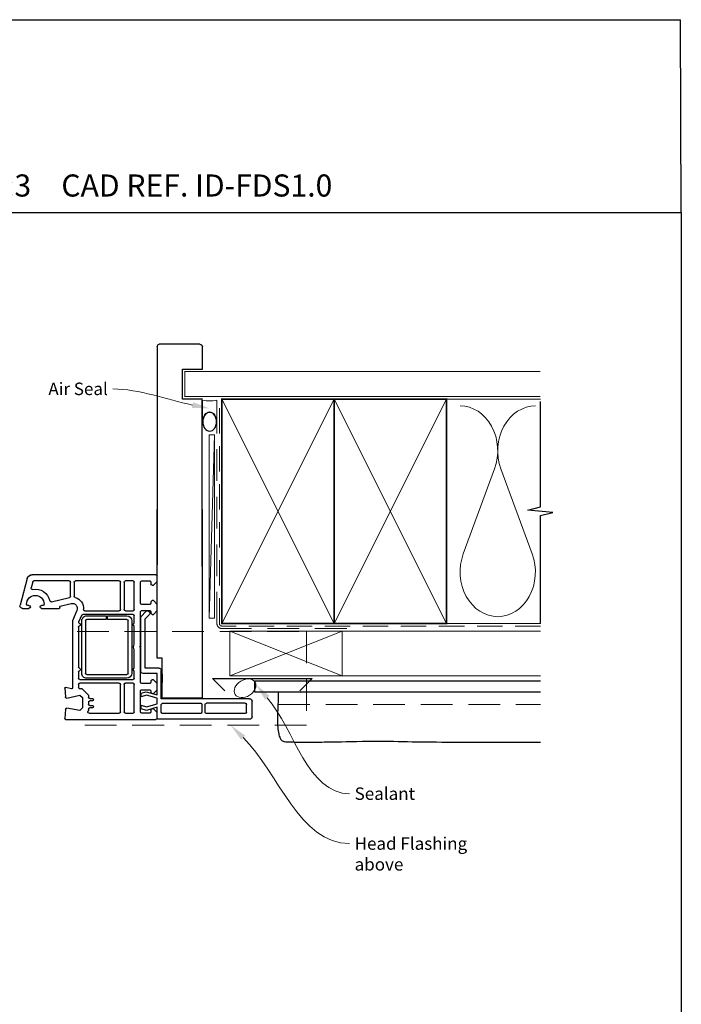
# Paper-space layout 'CC' of a CAD drawing. Units: millimetres. Extents: x -12 to 584, y 0 to 771.
# Drawn here: x 319 to 584, y 376 to 771 of the extents above; entities that cross this region are included whole.
import ezdxf
from ezdxf import colors
from ezdxf.entities.mleader import LeaderData, LeaderLine
from ezdxf.math import Vec2, Vec3

# ---------------------------------------------------------------- set-up
doc = ezdxf.new("R2010")
doc.units = ezdxf.units.MM
doc.linetypes.add('DASHED', pattern=[19.05, 12.7, -6.35])
doc.layers.add('Homerit', color=2, linetype='Continuous')
doc.styles.add('General notes', font='arial.ttf', dxfattribs={"height": 3.5})
doc.styles.get("Standard").update_dxf_attribs({"font": 'arial.ttf'})

# ---------------------------------------------------------------- blocks, each defined once
blk = doc.blocks.new('sealant')
at = {"layer": 'Homerit', "color": 9, "lineweight": 20}
blk.add_lwpolyline([(-10.46, -7), (0, -7, -0.106806), (0, 0), (-10.46, 0)], format="xyb", dxfattribs=at)
at = {"layer": 'Homerit', "color": 9, "lineweight": 20, "extrusion": (0, 0, -1)}
blk.add_ellipse((-10.46, -3.5), major_axis=(4.77, 0), ratio=0.733157, start_param=-1.570796, end_param=1.570796, dxfattribs=at)
at = {"layer": 'Homerit', "color": 7, "lineweight": 25}
blk.add_ellipse((-10.46, -3.5), major_axis=(-4.56, 0), ratio=0.728665, dxfattribs=at)
blk = doc.blocks.new('Jamb')
at = {"lineweight": 25}
for p, q in [((4.9, 19.21), (72.04, 19.21)), ((72.04, 19.28), (72.04, 11.28)), ((84.04, 11.28), (84.04, 19.28)), ((84.04, 19.28), (93.04, 19.28)), ((94.04, 18.28), (94.04, 1.92)), ((72.04, 11.28), (84.04, 11.28)), ((93.04, 1.21), (5.6, 1.21))]:
    blk.add_line(p, q, dxfattribs=at)
for centre, radius, start, end in [((93.04, 18.28), 1, 360, 90), ((93.15, 2.11), 0.907, 262.8177, 347.7726)]:
    blk.add_arc(centre, radius, start, end, dxfattribs=at)
blk = doc.blocks.new('A$C684c389f')
for p, q in [((-71.64, 49.24), (-71.64, 13.24)), ((-70.64, 50.24), (-64.44, 50.24)), ((-69.34, 47.44), (-69.34, 31.94)), ((-68.84, 47.94), (-65.74, 47.94)), ((-65.24, 47.44), (-65.24, 31.94)), ((-63.44, 49.24), (-63.44, 13.84)), ((-69.34, 29.64), (-69.34, 14.34)), ((-68.84, 31.44), (-65.74, 31.44)), ((-65.74, 30.14), (-68.84, 30.14)), ((-65.24, 14.34), (-65.24, 29.64)), ((-63.19, 30.24), (-63.19, 14.24)), ((12.47, 30.24), (-63.19, 30.24)), ((-71.64, 13.24), (-71.64, 12.74)), ((-71.19, 12.2), (-68.99, 12.2)), ((-71.14, 12.24), (-70.64, 12.24)), ((-70.64, 12.24), (-66.82, 12.24)), ((-68.99, 12.2), (-67.49, 10.7)), ((-68.84, 13.84), (-65.74, 13.84)), ((-66.82, 12.24), (-68.09, 7.87)), ((-66.6, 7.89), (-65.44, 12.24)), ((-65.44, 12.24), (-63.19, 12.24)), ((-63.44, 13.84), (-52.14, 13.84)), ((-63.19, 14.24), (-47.19, 14.24)), ((-63.19, 12.24), (-62.02, 7.89)), ((-61.87, 12.24), (-53.27, 12.24)), ((-60.66, 7.74), (-61.87, 12.24)), ((-61.29, 10.7), (-59.79, 12.2)), ((-59.79, 12.2), (-57.29, 12.2)), ((-57.29, 12.2), (-55.79, 10.7)), ((-53.62, 14.24), (-56.92, 14.24)), ((-53.27, 12.24), (-53.27, 6.62)), ((-51.14, 12.84), (-51.14, 7.44)), ((-47.19, 14.24), (-47.19, 12.24)), ((-47.19, 12.24), (12.47, 12.24)), ((-29.59, 10.7), (-28.09, 12.2)), ((-28.09, 12.2), (-25.59, 12.2)), ((-25.59, 12.2), (-24.09, 10.7)), ((-17.89, 10.7), (-16.39, 12.2)), ((-16.39, 12.2), (-14.19, 12.2)), ((-71.69, -24.5), (-71.69, 11.7)), ((-69.19, 9.2), (-69.19, 6)), ((-67.99, 9.7), (-68.69, 9.7)), ((-67.49, 10.7), (-67.49, 10.2)), ((-61.29, 10.2), (-61.29, 10.7)), ((-60.29, 9.7), (-60.79, 9.7)), ((-59.79, 6), (-59.79, 9.2)), ((-57.29, 9.2), (-57.29, 6)), ((-56.29, 9.7), (-56.79, 9.7)), ((-55.79, 10.7), (-55.79, 10.2)), ((-31.34, 7.44), (-29.69, 9.09)), ((-29.59, 10.2), (-29.59, 10.7)), ((-28.59, 9.7), (-29.09, 9.7)), ((-28.37, 8.77), (-28.23, 8.34)), ((-28.09, 6), (-28.09, 9.2)), ((-25.59, 9.2), (-25.59, 6)), ((-24.59, 9.7), (-25.09, 9.7)), ((-24.09, 10.7), (-24.09, 10.2)), ((-17.89, 10.2), (-17.89, 10.7)), ((-16.69, 9.7), (-17.39, 9.7)), ((-16.69, 9.7), (-16.69, 9.7)), ((-16.19, 6.01), (-16.19, 9.2)), ((-13.69, 11.7), (-13.69, -37.95)), ((-68.69, 5.5), (-60.29, 5.5)), ((-68.09, 7.87), (-67.53, 5.77)), ((-67.53, 5.77), (-66.03, 5.77)), ((-66.03, 5.77), (-66.6, 7.89)), ((-62.02, 7.89), (-62.59, 5.77)), ((-62.59, 5.77), (-61.19, 5.77)), ((-61.19, 5.77), (-60.66, 7.74)), ((-56.79, 5.5), (-42.99, 5.5)), ((-52.27, 5.62), (-30.55, 5.62)), ((-51.14, 7.44), (-31.34, 7.44)), ((-42.99, 5.5), (-42.69, 5.2)), ((-42.69, 5.2), (-42.39, 5.5)), ((-42.39, 5.5), (-28.59, 5.5)), ((-30.55, 5.62), (-28.35, 7.83)), ((-25.09, 5.5), (-16.69, 5.5)), ((-69.19, -0.55), (-69.19, 2.5)), ((-68.69, 3), (-57.69, 3)), ((-57.19, 2.5), (-57.19, -0.55)), ((-55.69, -18.8), (-55.69, 2.5)), ((-55.19, 3), (-52.19, 3)), ((-55.17, 0), (-55.17, -16)), ((-53.67, -16), (-53.67, 0)), ((-32.17, 2), (-53.17, 2)), ((-53.17, 0.5), (-32.17, 0.5)), ((-51.19, 3), (-43.88, 3)), ((-41.5, 3), (-34.19, 3)), ((-33.19, 3), (-30.19, 3)), ((-31.67, 0), (-31.67, -7.75)), ((-30.17, -7.75), (-30.17, 0)), ((-29.69, 2.5), (-29.69, -17.66)), ((-28.19, -0.55), (-28.19, 2.5)), ((-27.69, 3), (-16.69, 3)), ((-16.19, 2.5), (-16.19, -0.55)), ((-69.19, -15.13), (-69.19, -3.05)), ((-57.69, -1.05), (-68.69, -1.05)), ((-68.69, -2.55), (-57.69, -2.55)), ((-57.19, -3.05), (-57.19, -18.8)), ((-28.19, -16.82), (-28.19, -3.05)), ((-16.69, -1.05), (-27.69, -1.05)), ((-27.69, -2.55), (-16.69, -2.55)), ((-16.19, -3.05), (-16.19, -20.55)), ((-31.67, -7.75), (-30.17, -7.75)), ((-30.17, -8.25), (-31.67, -8.25)), ((-31.67, -8.25), (-31.67, -16)), ((-30.17, -16), (-30.17, -8.25)), ((-68.3, -15.44), (-68.34, -15.49)), ((-67.59, -15.3), (-67.95, -15.3)), ((-67.09, -13.79), (-67.09, -14.8)), ((-66.09, -14.79), (-66.09, -13.79)), ((-64.79, -15.29), (-65.59, -15.29)), ((-64.29, -13.79), (-64.29, -14.79)), ((-63.29, -14.8), (-63.29, -13.79)), ((-62.15, -15.3), (-62.79, -15.3)), ((-62.15, -15.3), (-62.15, -15.3)), ((-59.43, -17.82), (-61.8, -15.45)), ((-67.12, -17.8), (-68.12, -18.8)), ((-68.12, -18.8), (-67.2, -24.03)), ((-62.98, -17.8), (-67.12, -17.8)), ((-63.18, -23.99), (-61.98, -18.8)), ((-61.98, -18.8), (-62.98, -17.8)), ((-59.43, -17.82), (-59.43, -17.82)), ((-59.39, -18.69), (-59.29, -18.28)), ((-57.69, -19.3), (-58.9, -19.3)), ((-52.67, -19.3), (-55.19, -19.3)), ((-32.17, -16.5), (-53.17, -16.5)), ((-53.17, -18), (-32.17, -18)), ((-34.67, -19.3), (-50.7, -19.3)), ((-29.99, -18.11), (-32.52, -19.22)), ((-32.52, -19.22), (-32.52, -19.22)), ((-59.5, -22.18), (-59.5, -22.18)), ((-59.5, -22.18), (-58.9, -24.41)), ((-32.19, -21.8), (-59.21, -21.8)), ((-27.99, -19.97), (-32.19, -21.8)), ((-27.99, -19.97), (-27.99, -19.97)), ((-26.27, -26.64), (-25.24, -22.25)), ((-24.53, -30.2), (-22.83, -22.94)), ((-22.83, -22.94), (-22.83, -22.94)), ((-16.69, -21.05), (-22.35, -21.05)), ((-22.35, -22.55), (-16.69, -22.55)), ((-16.19, -23.05), (-16.19, -37.19)), ((-67.66, -24.6), (-71.37, -24.8)), ((-71.37, -24.8), (-71.37, -24.8)), ((-67.19, -24.1), (-67.19, -24.1)), ((-59.21, -24.79), (-62.72, -24.6)), ((-58.9, -24.41), (-58.9, -24.41)), ((-27.19, -34.1), (-27.19, -27.11)), ((-26.81, -26.81), (-26.64, -26.86)), ((-26.27, -26.64), (-26.27, -26.64)), ((-25.99, -33.65), (-25.99, -34.1)), ((-27.19, -41.8), (-27.19, -39.2)), ((-25.99, -39.2), (-25.99, -39.65)), ((-16.56, -37.67), (-18.97, -38.31)), ((-18.97, -38.31), (-18.97, -38.31)), ((-13.69, -37.95), (-13.69, -37.95)), ((-15.17, -39.88), (-25.91, -42.76))]:
    blk.add_line(p, q)
for centre, radius, start, end in [((-70.64, 49.24), 1, 90, 180), ((-68.84, 47.44), 0.5, 90, 180), ((-65.74, 47.44), 0.5, 0, 90), ((-64.44, 49.24), 1, 0, 90), ((-68.84, 31.94), 0.5, 180, 270), ((-65.74, 31.94), 0.5, 270, 0), ((-68.84, 29.64), 0.5, 90, 180), ((-65.74, 29.64), 0.5, 0, 90), ((-71.19, 11.7), 0.5, 90, 180), ((-71.14, 12.74), 0.5, 180, 270.1247), ((-68.84, 14.34), 0.5, 180, 270), ((-65.74, 14.34), 0.5, 270, 0), ((-52.14, 12.84), 1, 0, 90), ((-14.19, 11.7), 0.5, 0, 90), ((-68.69, 9.2), 0.5, 90, 180), ((-67.99, 10.2), 0.5, 270, 0), ((-60.79, 10.2), 0.5, 180, 270), ((-60.29, 9.2), 0.5, 360, 90), ((-56.79, 9.2), 0.5, 90, 180), ((-56.29, 10.2), 0.5, 270, 0), ((-29.13, 8.51), 0.8, 18.9383, 135), ((-29.09, 10.2), 0.5, 180, 270), ((-28.59, 9.2), 0.5, 360, 90), ((-28.7, 8.18), 0.5, 315, 18.9383), ((-25.09, 9.2), 0.5, 90, 180), ((-24.59, 10.2), 0.5, 270, 0), ((-17.39, 10.2), 0.5, 180, 270), ((-16.69, 9.2), 0.5, 360, 90), ((-68.69, 6), 0.5, 180, 270), ((-60.29, 6), 0.5, 270, 0), ((-56.79, 6), 0.5, 180, 270), ((-52.27, 6.62), 1, 180, 270), ((-28.59, 6), 0.5, 270, 0), ((-25.09, 6), 0.5, 180, 270), ((-16.69, 6), 0.5, 270, 1.2661), ((-68.69, 2.5), 0.5, 90, 180), ((-57.69, 2.5), 0.5, 0, 90), ((-55.19, 2.5), 0.5, 90, 180), ((-53.17, 0), 2, 90.0035, 180), ((-53.17, 0), 0.5, 90, 180), ((-51.69, 3), 0.5, 180, 0), ((-42.69, 5.2), 2.5, 241.6436, 298.3564), ((-33.69, 3), 0.5, 180, 360), ((-32.17, 0), 2, 0, 90), ((-32.17, 0), 0.5, 360, 90), ((-30.19, 2.5), 0.5, 0, 90), ((-27.69, 2.5), 0.5, 90, 180), ((-16.69, 2.5), 0.5, 0, 90), ((-68.69, -0.55), 0.5, 180, 270), ((-68.69, -3.05), 0.5, 90, 180), ((-57.69, -0.55), 0.5, 270, 0), ((-57.69, -3.05), 0.5, 360, 90), ((-27.69, -0.55), 0.5, 180, 270), ((-27.69, -3.05), 0.5, 90, 180), ((-16.69, -0.55), 0.5, 270, 0), ((-16.69, -3.05), 0.5, 360, 90), ((-68.69, -15.13), 0.5, 180, 313.682), ((-67.95, -15.8), 0.5, 90, 134.6331), ((-67.59, -14.8), 0.5, 270, 0), ((-66.59, -13.79), 0.5, 0, 180), ((-65.59, -14.79), 0.5, 180, 270), ((-64.79, -14.79), 0.5, 270, 0), ((-63.79, -13.79), 0.5, 0, 180), ((-62.79, -14.8), 0.5, 180, 270), ((-62.15, -15.8), 0.5, 45, 90), ((-59.78, -18.17), 0.5, 346.9954, 45), ((-58.9, -18.8), 0.5, 166.9986, 269.9266), ((-57.69, -18.8), 0.5, 270, 0), ((-55.19, -18.8), 0.5, 180, 270), ((-53.33, -16.15), 1.85, 175.2087, 274.7913), ((-53.17, -16), 0.5, 180, 270), ((-52.67, -18.8), 0.5, 270, 348.9346), ((-51.69, -19), 0.5, 11.5418, 167.9888), ((-50.71, -18.8), 0.5, 191.5321, 271.0598), ((-34.67, -18.8), 0.5, 270, 348.9345), ((-33.69, -19), 0.5, 14.0091, 167.9888), ((-32.72, -18.76), 0.5, 194.0159, 293.5833), ((-32.17, -16), 0.5, 270, 0), ((-32.17, -16), 2, 270, 0), ((-30.19, -17.65), 0.5, 293.5861, 359.4369), ((-27.69, -16.82), 0.5, 180, 276.71), ((-27.19, -21.8), 4.5, 14.4774, 95.6329), ((-59.21, -22.1), 0.3, 90, 194.9975), ((-27.19, -21.8), 2, 346.8552, 113.579), ((-22.35, -20.55), 0.5, 194.4773, 270), ((-22.35, -23.05), 0.5, 90, 166.8628), ((-16.69, -20.55), 0.5, 270, 0), ((-16.69, -23.05), 0.5, 360, 90), ((-71.39, -24.5), 0.3, 180, 273.0085), ((-67.69, -24.1), 0.5, 273.0091, 0), ((-67.69, -24.1), 0.5, 0, 8.862), ((-67.68, -24.1), 0.5, 360, 9.9983), ((-62.69, -24.1), 0.5, 166.9986, 266.2504), ((-59.19, -24.49), 0.3, 266.9884, 15.0035), ((-26.89, -27.1), 0.3, 74.977, 181.1475), ((-26.56, -26.57), 0.3, 255.0085, 346.8509), ((-24.04, -30.31), 0.5, 166.856, 257.148), ((-25.49, -36.65), 6, 349.5472, 77.1422), ((-26.59, -34.1), 0.6, 180, 0), ((-25.49, -33.65), 0.5, 90, 180), ((-25.49, -36.65), 3.5, 270, 90), ((-26.59, -39.2), 0.6, 360, 180), ((-19.1, -37.83), 0.5, 169.5472, 285.0108), ((-16.69, -37.19), 0.5, 284.9981, 0), ((-15.69, -37.95), 2, 284.9985, 0.0017), ((-26.19, -41.8), 1, 180, 286.0506), ((-25.49, -39.65), 0.5, 180, 270)]:
    blk.add_arc(centre, radius, start, end)

psp = doc.layouts.new('CC')

# ---------------------------------------------------------------- linework, layer by layer
for p in [(-0.08, 770.75), (584.45, 693.43)]:
    psp.add_line(p, (584.07, 770.75))
at = {"color": 7}
psp.add_lwpolyline([(-0.07, 693.43), (584.45, 693.43), (584.45, 0.1), (-0.07, 0.1)], close=True, dxfattribs=at)
at = {"layer": 'Homerit', "color": 7, "lineweight": 5}
for p, q in [((397.36, 604.35), (395.26, 530.82)), ((509.64, 590.72), (497.09, 556.59)), ((524.73, 556.59), (512.17, 590.72))]:
    psp.add_line(p, q, dxfattribs=at)
at = {"layer": 'Homerit', "color": 7, "lineweight": 25, "const_width": 0.4}
psp.add_lwpolyline([(527.99, 629.66), (385.57, 629.66), (385.57, 619.66), (527.99, 619.66)], dxfattribs=at)
at = {"layer": 'Homerit', "color": 7, "linetype": 'DASHED', "lineweight": 13}
psp.add_lwpolyline([(450.36, 526.66), (400.36, 526.66, -0.414214), (398.36, 528.66), (398.36, 618.21)], format="xyb", dxfattribs=at)
at = {"layer": 'Homerit', "color": 7, "linetype": 'DASHED', "lineweight": 5, "ltscale": 0.8}
psp.add_lwpolyline([(527.99, 527.66), (400.36, 527.66, -0.414214), (399.36, 528.66), (399.36, 617.66)], format="xyb", dxfattribs=at)
at = {"layer": 'Homerit', "color": 7, "lineweight": 35, "const_width": 0.7}
for points in [[(400.36, 528.66), (400.36, 618.66), (445.36, 618.66), (445.36, 528.66)], [(445.36, 528.66), (445.36, 618.66), (490.36, 618.66), (490.36, 528.66)]]:
    psp.add_lwpolyline(points, close=True, dxfattribs=at)
at = {"layer": 'Homerit', "color": 7, "lineweight": 5}
for points in [[(400.36, 528.66), (445.36, 618.66)], [(400.36, 618.66), (445.36, 528.66)], [(445.36, 528.66), (490.36, 618.66)], [(445.36, 618.66), (490.36, 528.66)], [(490.36, 618.66), (527.99, 618.66)], [(403.56, 525.66), (448.56, 507.66)], [(448.56, 525.66), (403.56, 507.66)], [(448.56, 525.66), (527.99, 525.66)], [(490.36, 528.66), (527.99, 528.66)], [(448.56, 507.66), (527.99, 507.66)]]:
    psp.add_lwpolyline(points, dxfattribs=at)
at = {"layer": 'Homerit', "color": 7, "ltscale": 0.7}
psp.add_lwpolyline([(527.99, 528.66), (527.99, 571.91), (532.99, 573.16), (522.99, 574.16), (527.99, 575.41), (527.99, 617.66)], dxfattribs=at)
at = {"layer": 'Homerit', "color": 7, "lineweight": 15}
psp.add_lwpolyline([(395.26, 604.35), (395.26, 530.82), (397.36, 530.82), (397.36, 604.35)], close=True, dxfattribs=at)
at = {"layer": 'Homerit', "color": 7, "linetype": 'DASHED', "lineweight": 5}
for points in [[(342.32, 525.46), (434.32, 525.46), (434.32, 487.86), (342.32, 487.86)], [(422.93, 496.16), (527.99, 496.16)]]:
    psp.add_lwpolyline(points, dxfattribs=at)
at = {"layer": 'Homerit', "color": 7, "lineweight": 20}
psp.add_lwpolyline([(403.56, 525.66), (448.56, 525.66), (448.56, 507.66), (403.56, 507.66)], close=True, dxfattribs=at)
at = {"layer": 'Homerit', "color": 7, "lineweight": 30}
for points in [[(401.56, 501.66), (396.56, 506.66), (436.56, 506.66), (431.56, 501.66)], [(422.93, 501.16), (422.92, 499.14), (422.89, 497.46), (422.84, 496.08), (422.79, 494.92), (422.74, 493.95), (422.68, 493.11), (422.64, 492.35), (422.6, 491.61), (422.58, 490.86), (422.58, 490.09), (422.6, 489.32), (422.63, 488.55), (422.67, 487.79), (422.73, 487.05), (422.81, 486.34), (422.9, 485.68), (423, 485.06), (423.11, 484.5), (423.24, 483.98), (423.37, 483.52), (423.52, 483.1), (423.68, 482.73), (423.84, 482.41), (424.01, 482.14), (424.19, 481.91), (424.38, 481.73), (424.6, 481.58), (424.86, 481.47), (425.16, 481.38), (425.51, 481.32), (425.92, 481.27), (426.4, 481.24), (426.96, 481.21), (427.59, 481.19), (428.27, 481.18), (429, 481.17), (429.76, 481.16), (430.54, 481.16), (431.32, 481.16), (432.09, 481.16), (432.86, 481.16), (433.6, 481.16), (434.34, 481.16), (435.07, 481.16), (435.79, 481.16), (436.52, 481.16), (437.26, 481.16), (438.01, 481.16), (438.77, 481.16), (439.58, 481.16), (440.45, 481.16), (441.4, 481.17), (442.46, 481.18), (443.66, 481.19), (445.02, 481.21), (446.55, 481.24), (448.28, 481.28), (450.17, 481.32), (452.2, 481.36), (454.33, 481.4), (456.51, 481.44), (458.72, 481.47), (460.91, 481.49), (463.06, 481.5), (465.13, 481.49), (467.13, 481.47), (469.07, 481.44), (470.97, 481.4), (472.85, 481.36), (474.7, 481.32), (476.56, 481.28), (478.43, 481.24), (480.33, 481.21), (482.27, 481.19), (484.25, 481.18), (486.31, 481.17), (488.43, 481.16), (490.65, 481.16), (492.96, 481.16), (495.39, 481.16), (497.93, 481.16), (500.6, 481.16), (503.37, 481.16), (506.24, 481.16), (509.2, 481.16), (512.25, 481.16), (515.38, 481.16), (518.58, 481.16), (521.85, 481.16), (525.19, 481.16), (527.99, 481.16)]]:
    psp.add_lwpolyline(points, dxfattribs=at)
at = {"layer": 'Homerit', "color": 7, "lineweight": 25}
psp.add_lwpolyline([(527.99, 501.16), (413.56, 501.16), (413.56, 505.66), (527.99, 505.66)], dxfattribs=at)
at = {"layer": 'Homerit', "color": 7, "lineweight": 5}
for centre, start_param, end_param in [((495.82, 597.93), 1.158004, 3.141593), ((525.99, 597.93), 3.141593, 5.125182), ((510.91, 549.38), 4.299595, 6.283185)]:
    psp.add_ellipse(centre, major_axis=(0, -17.97), ratio=0.839632, start_param=start_param, end_param=end_param, dxfattribs=at)
at = {"layer": 'Homerit', "color": 7, "lineweight": 5, "extrusion": (0, 0, -1)}
psp.add_ellipse((510.91, 549.38), major_axis=(0, -17.97), ratio=0.839632, start_param=4.299595, end_param=6.283185, dxfattribs=at)
at = {"layer": 'Homerit', "color": 7, "lineweight": 9}
psp.add_ellipse((409.65, 502.72), major_axis=(-3.98, -2.47), ratio=0.710859, dxfattribs=at)
at = {"layer": 'Homerit', "color": 7}
for points in [[(417.65, 498.16), (413.98, 504.24), (419.42, 499.68)], [(408.05, 482.09), (403.91, 487.86), (409.7, 483.74)]]:
    psp.add_solid(points, dxfattribs=at)

# ---------------------------------------------------------------- block references
at = {"xscale": -1, "rotation": 270}
psp.add_blockref('A$C684c389f', (362.24, 561.93), dxfattribs=at)
at = {"layer": 'Homerit', "color": 7, "xscale": -0.8275862068965517, "yscale": 0.8275862068965517, "zscale": 0.8275862068965517, "rotation": 270}
psp.add_blockref('sealant', (398.36, 618.21), dxfattribs=at)

# ---------------------------------------------------------------- texts
at = {"insert": (120.76, 708.7), "char_height": 8.8563, "attachment_point": 1}
psp.add_mtext_dynamic_manual_height_columns('    DATE: March 2022 ^I^ISCALE: 1:3 ^I^ICAD REF. ID-FDS1.0', width=2233.5852, gutter_width=44.28, heights=[0], dxfattribs=at)

# ---------------------------------------------------------------- next in the draw order: texts
at = {"layer": 'Homerit', "color": 7, "char_height": 5, "attachment_point": 1, "style": 'General notes', "bg_fill": 3, "box_fill_scale": 1.5, "bg_fill_color": 9, "bg_fill_transparency": 0}
for s, insert, width in [('{\\C0;Sealant}', (453.55, 462.96), 26.488), ('Head Flashing above', (453.55, 442.96), 45.5886)]:
    psp.add_mtext(s, dxfattribs=dict(at, insert=insert, width=width))

# ---------------------------------------------------------------- next in the draw order: leaders
at = {"layer": 'Homerit', "color": 7}
ml = psp.add_multileader_mtext('Standard', dxfattribs=at)
ml.set_content('{\\C7;Air Seal}', color=3, style='General notes')
ml.set_leader_properties(color=7, lineweight=13)
ml.build(insert=Vec2(0, 0))
ml.multileader.update_dxf_attribs({"leader_type": 2, "dogleg_length": 10, "arrow_head_size": 7})
ctx = ml.context
ctx.base_point, ctx.char_height, ctx.arrow_head_size, ctx.plane_origin = Vec3(328.67, 622.7), 5, 7, Vec3(692.02, 732.68)
ctx.text_align_type = 2
notes = []
notes.append((ctx, [(1, (1, 1, 0), (366.64, 622.7), (-1, 0), 10, [(1, [(395.46, 614.88)], 0, [])])]))
ctx.mtext.insert, ctx.mtext.width, ctx.mtext.defined_height, ctx.mtext.alignment, ctx.mtext.line_spacing_style, ctx.mtext.flow_direction = Vec3(354.64, 625.25), 26.488, 6.82, 3, 2, 5
ctx.mtext.has_bg_fill, ctx.mtext.bg_color, ctx.mtext.bg_scale_factor, ctx.mtext.bg_transparency, ctx.mtext.use_window_bg_color = 1, -1023410167, 1.5, 0, 1
for ctx, leaders in notes:
    for number, flags, end, landing, length, lines in leaders:
        leader = LeaderData()
        leader.index, (leader.has_last_leader_line, leader.has_dogleg_vector, leader.attachment_direction) = number, flags
        leader.last_leader_point, leader.dogleg_vector, leader.dogleg_length = Vec3(end), Vec3(landing), length
        for number, points, colour, breaks in lines:
            line = LeaderLine()
            line.index, line.vertices, line.color, line.breaks = number, Vec3.list(points), colors.encode_raw_color(colour), breaks
            leader.lines.append(line)
        ctx.leaders.append(leader)

# ---------------------------------------------------------------- next in the draw order: linework, layer by layer
at = {"layer": 'Homerit', "color": 7, "linetype": 'ByBlock', "lineweight": 13, "end_tangent": (1, 0)}
for points, start_tangent in [([(418.54, 498.92), (451.55, 460.42)], (0.650988, -0.759088)), ([(408.87, 482.92), (451.55, 440.42)], (0.708637, -0.705573))]:
    psp.add_spline(points, degree=3, dxfattribs=dict(at, start_tangent=start_tangent))

# ---------------------------------------------------------------- next in the draw order: block references
at = {"color": 7, "xscale": -1, "rotation": 270}
psp.add_blockref('Jamb', (373.27, 546.57), dxfattribs=at)

doc.saveas('drawing.dxf')
